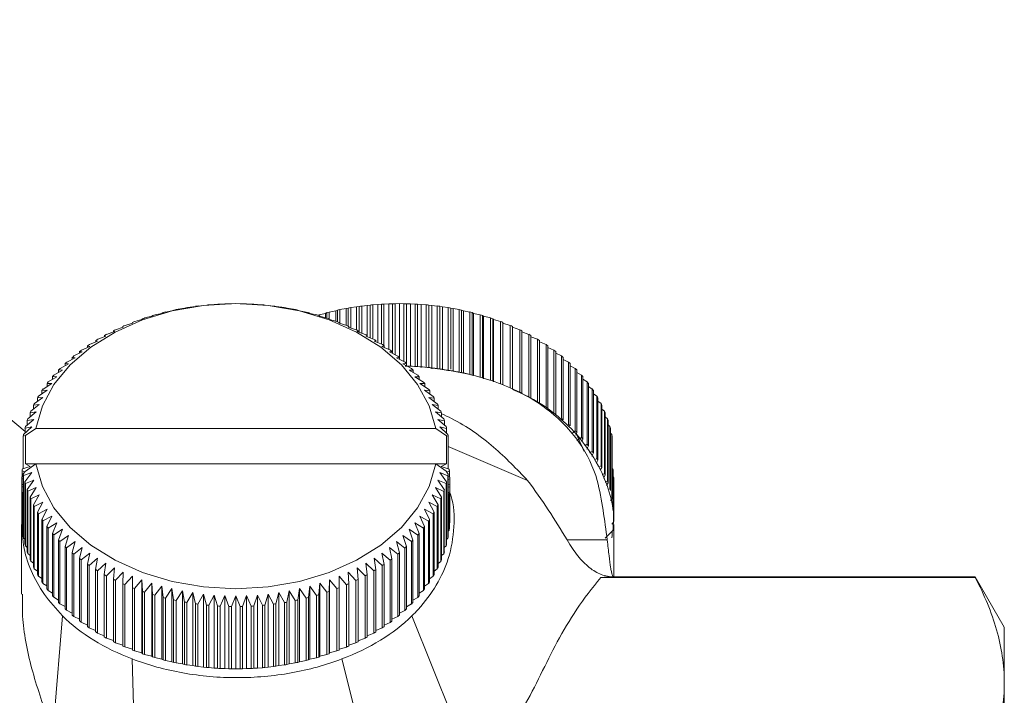
# Model space of a CAD drawing. Units: millimetres. Extents: x -100 to 566, y -52 to 346.
# Drawn here: x 412 to 451, y 232 to 258 of the extents above; entities that cross this region are included whole.
import ezdxf

# ---------------------------------------------------------------- set-up
doc = ezdxf.new("R2010")
doc.units = ezdxf.units.MM
doc.linetypes.add('PHANTOM', pattern=[12.7, 6.35, -1.27, 1.27, -1.27, 1.27, -1.27])

msp = doc.modelspace()

# ---------------------------------------------------------------- linework, layer by layer
at = {"color": 7, "linetype": 'Continuous', "lineweight": 15}
for p, q in [((412.557, 241.986), (393.078, 258.33)), ((419.428, 246.966), (419.64, 246.989)), ((419.64, 246.989), (419.768, 247.004)), ((419.868, 247.014), (420.066, 247.028)), ((420.066, 247.028), (420.21, 247.039)), ((420.311, 247.044), (420.494, 247.052)), ((420.494, 247.052), (420.655, 247.057)), ((420.755, 247.059), (420.923, 247.06)), ((420.923, 247.06), (421.1, 247.059)), ((421.2, 247.057), (421.352, 247.052)), ((421.352, 247.052), (421.544, 247.044)), ((421.644, 247.038), (421.78, 247.028)), ((421.78, 247.028), (421.987, 247.013)), ((422.087, 247.003), (422.206, 246.989)), ((422.206, 246.989), (422.427, 246.965)), ((426.14, 246.989), (425.919, 246.965)), ((426.259, 247.003), (426.14, 246.989)), ((426.14, 245.795), (426.14, 246.989)), ((426.259, 245.699), (426.259, 247.003)), ((426.566, 247.028), (426.359, 247.013)), ((426.359, 247.013), (426.359, 245.66)), ((426.702, 247.038), (426.566, 247.028)), ((426.566, 245.505), (426.566, 247.028)), ((426.702, 245.448), (426.702, 247.038)), ((426.994, 247.052), (426.802, 247.044)), ((426.802, 247.044), (426.802, 245.391)), ((427.146, 247.057), (426.994, 247.052)), ((426.994, 245.239), (426.994, 247.052)), ((427.146, 245.079), (427.146, 247.057)), ((427.423, 247.06), (427.246, 247.059)), ((427.246, 247.059), (427.246, 245.031)), ((427.423, 244.845), (427.423, 247.06)), ((427.591, 247.059), (427.423, 247.06)), ((427.591, 244.759), (427.591, 247.059)), ((427.691, 247.057), (427.691, 244.686)), ((427.852, 247.052), (427.691, 247.057)), ((427.852, 244.568), (427.852, 247.052)), ((428.035, 247.044), (427.852, 247.052)), ((428.035, 244.57), (428.035, 247.044)), ((428.136, 247.039), (428.136, 244.564)), ((428.28, 247.028), (428.136, 247.039)), ((428.28, 244.524), (428.28, 247.028)), ((428.478, 247.014), (428.28, 247.028)), ((428.478, 244.539), (428.478, 247.014)), ((428.578, 247.004), (428.578, 244.529)), ((428.706, 246.989), (428.578, 247.004)), ((428.706, 244.479), (428.706, 246.989)), ((428.918, 246.966), (428.706, 246.989)), ((417.588, 246.559), (417.628, 246.59)), ((417.721, 246.617), (417.984, 246.675)), ((417.984, 246.675), (418.042, 246.704)), ((418.137, 246.728), (418.389, 246.776)), ((418.389, 246.776), (418.465, 246.803)), ((418.561, 246.823), (418.801, 246.862)), ((418.801, 246.862), (418.894, 246.886)), ((418.992, 246.903), (419.218, 246.933)), ((419.218, 246.933), (419.329, 246.953)), ((422.526, 246.952), (422.628, 246.933)), ((422.628, 246.933), (422.863, 246.901)), ((422.96, 246.885), (423.045, 246.862)), ((423.045, 246.862), (423.293, 246.822)), ((423.39, 246.801), (423.457, 246.776)), ((423.457, 246.776), (423.717, 246.726)), ((423.812, 246.702), (423.862, 246.675)), ((423.862, 246.675), (424.133, 246.615)), ((424.484, 246.675), (424.213, 246.615)), ((424.213, 246.615), (424.213, 246.592)), ((424.226, 246.588), (424.258, 246.559)), ((424.534, 246.702), (424.484, 246.675)), ((424.484, 246.503), (424.484, 246.675)), ((424.534, 246.49), (424.534, 246.702)), ((424.889, 246.776), (424.629, 246.726)), ((424.629, 246.726), (424.629, 246.459)), ((424.956, 246.801), (424.889, 246.776)), ((424.889, 246.361), (424.889, 246.776)), ((424.956, 246.34), (424.956, 246.801)), ((425.301, 246.862), (425.053, 246.822)), ((425.053, 246.822), (425.053, 246.274)), ((425.386, 246.885), (425.301, 246.862)), ((425.301, 246.199), (425.301, 246.862)), ((425.386, 246.165), (425.386, 246.885)), ((425.718, 246.933), (425.483, 246.901)), ((425.483, 246.901), (425.483, 246.093)), ((425.82, 246.952), (425.718, 246.933)), ((425.718, 246.012), (425.718, 246.933)), ((425.82, 245.925), (425.82, 246.952)), ((425.919, 246.965), (425.919, 245.889)), ((428.918, 244.491), (428.918, 246.966)), ((429.017, 246.953), (429.017, 244.479)), ((429.128, 246.933), (429.017, 246.953)), ((429.128, 244.435), (429.128, 246.933)), ((429.354, 246.903), (429.128, 246.933)), ((429.354, 244.428), (429.354, 246.903)), ((429.452, 246.886), (429.452, 244.459)), ((429.545, 246.862), (429.452, 246.886)), ((429.545, 244.38), (429.545, 246.862)), ((429.785, 246.823), (429.545, 246.862)), ((429.785, 244.349), (429.785, 246.823)), ((429.881, 246.803), (429.881, 244.328)), ((429.957, 246.776), (429.881, 246.803)), ((429.957, 244.297), (429.957, 246.776)), ((430.209, 246.728), (429.957, 246.776)), ((430.209, 244.253), (430.209, 246.728)), ((430.304, 246.704), (430.304, 244.23)), ((430.362, 246.675), (430.304, 246.704)), ((430.362, 244.205), (430.362, 246.675)), ((430.625, 246.617), (430.362, 246.675)), ((430.625, 244.142), (430.625, 246.617)), ((430.718, 246.59), (430.718, 244.115)), ((430.758, 246.559), (430.718, 246.59)), ((416.529, 246.194), (416.823, 246.283)), ((416.823, 246.283), (416.827, 246.316)), ((416.915, 246.35), (417.2, 246.428)), ((417.2, 246.428), (417.222, 246.461)), ((417.313, 246.491), (417.588, 246.559)), ((424.258, 246.559), (424.541, 246.488)), ((424.632, 246.458), (424.646, 246.428)), ((424.646, 246.428), (424.938, 246.347)), ((425.027, 246.313), (425.023, 246.283)), ((425.023, 246.283), (425.325, 246.191)), ((425.027, 246.282), (425.027, 246.313)), ((430.758, 244.081), (430.758, 246.559)), ((431.033, 246.491), (430.758, 246.559)), ((431.033, 244.016), (431.033, 246.491)), ((431.124, 246.461), (431.124, 243.986)), ((431.146, 246.428), (431.124, 246.461)), ((431.146, 243.959), (431.146, 246.428)), ((431.431, 246.35), (431.146, 246.428)), ((431.431, 243.875), (431.431, 246.35)), ((431.519, 246.316), (431.519, 243.841)), ((431.523, 246.283), (431.519, 246.316)), ((431.523, 243.836), (431.523, 246.283)), ((431.818, 246.194), (431.523, 246.283)), ((431.818, 243.72), (431.818, 246.194)), ((415.763, 245.768), (415.712, 245.798)), ((415.712, 245.798), (415.712, 245.748)), ((415.792, 245.841), (416.103, 245.953)), ((416.103, 245.953), (416.071, 245.985)), ((416.071, 245.985), (416.071, 245.941)), ((416.154, 246.025), (416.457, 246.125)), ((416.457, 246.125), (416.443, 246.157)), ((416.443, 246.157), (416.443, 246.12)), ((425.411, 246.154), (425.389, 246.125)), ((425.389, 246.125), (425.7, 246.021)), ((425.411, 246.117), (425.411, 246.154)), ((425.782, 245.981), (425.743, 245.953)), ((425.743, 245.953), (426.061, 245.838)), ((425.782, 245.938), (425.782, 245.981)), ((426.141, 245.794), (426.083, 245.768)), ((426.141, 245.745), (426.141, 245.794)), ((431.903, 246.157), (431.903, 243.682)), ((432.192, 246.025), (431.903, 246.12)), ((432.192, 243.55), (432.192, 246.025)), ((432.275, 245.985), (432.275, 243.51)), ((432.554, 245.841), (432.275, 245.941)), ((432.554, 243.367), (432.554, 245.841)), ((432.634, 245.798), (432.634, 243.323)), ((415.112, 245.436), (415.436, 245.571)), ((415.436, 245.571), (415.368, 245.599)), ((415.368, 245.599), (415.368, 245.542)), ((415.444, 245.645), (415.763, 245.768)), ((426.083, 245.768), (426.408, 245.641)), ((426.485, 245.595), (426.41, 245.571)), ((426.41, 245.571), (426.741, 245.432)), ((426.485, 245.539), (426.485, 245.595)), ((432.902, 245.645), (432.634, 245.748)), ((432.902, 243.17), (432.902, 245.645)), ((432.978, 245.599), (432.978, 243.124)), ((433.234, 245.436), (432.978, 245.542)), ((433.234, 242.961), (433.234, 245.436)), ((414.495, 244.982), (414.829, 245.142)), ((414.829, 245.142), (414.726, 245.163)), ((414.726, 245.163), (414.726, 245.092)), ((414.795, 245.215), (415.125, 245.362)), ((415.125, 245.362), (415.039, 245.387)), ((415.039, 245.387), (415.039, 245.323)), ((426.814, 245.383), (426.721, 245.362)), ((426.721, 245.362), (427.057, 245.21)), ((426.814, 245.32), (426.814, 245.383)), ((427.126, 245.159), (427.017, 245.142)), ((427.017, 245.142), (427.357, 244.978)), ((427.126, 245.089), (427.126, 245.159)), ((433.307, 245.387), (433.307, 242.912)), ((433.551, 245.215), (433.307, 245.323)), ((433.551, 242.74), (433.551, 245.215)), ((433.62, 245.163), (433.62, 242.688)), ((433.851, 244.982), (433.62, 245.092)), ((413.949, 244.486), (414.289, 244.67)), ((414.289, 244.67), (414.152, 244.683)), ((414.152, 244.683), (414.152, 244.596)), ((414.213, 244.739), (414.55, 244.911)), ((414.55, 244.911), (414.43, 244.928)), ((414.43, 244.928), (414.43, 244.849)), ((427.422, 244.924), (427.296, 244.911)), ((427.296, 244.911), (427.638, 244.734)), ((427.422, 244.846), (427.422, 244.924)), ((427.7, 244.678), (427.557, 244.67)), ((427.557, 244.67), (427.902, 244.481)), ((427.7, 244.592), (427.7, 244.678)), ((433.851, 242.508), (433.851, 244.982)), ((433.916, 244.928), (433.916, 242.453)), ((434.133, 244.739), (433.916, 244.849)), ((434.133, 242.264), (434.133, 244.739)), ((434.194, 244.683), (434.194, 242.208)), ((413.704, 244.223), (414.046, 244.42)), ((414.046, 244.42), (413.892, 244.427)), ((413.892, 244.427), (413.892, 244.331)), ((427.959, 244.422), (427.8, 244.42)), ((427.8, 244.42), (428.146, 244.218)), ((427.959, 244.327), (427.959, 244.422)), ((434.397, 244.486), (434.194, 244.596)), ((434.397, 242.011), (434.397, 244.486)), ((434.454, 244.427), (434.454, 241.952)), ((434.642, 244.223), (434.454, 244.331)), ((413.275, 243.672), (413.617, 243.894)), ((413.617, 243.894), (413.431, 243.889)), ((413.431, 243.889), (413.431, 243.774)), ((413.479, 243.952), (413.822, 244.161)), ((413.822, 244.161), (413.652, 244.162)), ((413.652, 244.162), (413.652, 244.057)), ((428.199, 244.157), (428.024, 244.161)), ((428.024, 244.161), (428.371, 243.946)), ((428.199, 244.053), (428.199, 244.157)), ((428.419, 243.884), (428.229, 243.894)), ((428.229, 243.894), (428.575, 243.666)), ((428.419, 243.769), (428.419, 243.884)), ((434.642, 241.748), (434.642, 244.223)), ((434.694, 244.162), (434.694, 241.687)), ((434.867, 243.952), (434.694, 244.057)), ((434.867, 241.477), (434.867, 243.952)), ((434.915, 243.889), (434.915, 241.414)), ((413.091, 243.385), (413.432, 243.62)), ((413.432, 243.62), (413.231, 243.608)), ((413.231, 243.608), (413.231, 243.482)), ((428.618, 243.602), (428.414, 243.62)), ((428.414, 243.62), (428.758, 243.38)), ((428.618, 243.477), (428.618, 243.602)), ((435.071, 243.672), (434.915, 243.774)), ((435.071, 241.197), (435.071, 243.672)), ((435.115, 243.608), (435.115, 241.133)), ((435.255, 243.385), (435.115, 243.482)), ((412.929, 243.092), (413.268, 243.34)), ((413.268, 243.34), (413.053, 243.32)), ((413.053, 243.32), (413.053, 243.183)), ((428.797, 243.314), (428.578, 243.34)), ((428.578, 243.34), (428.92, 243.087)), ((428.797, 243.178), (428.797, 243.314)), ((435.255, 240.911), (435.255, 243.385)), ((435.293, 243.32), (435.293, 240.845)), ((435.417, 243.092), (435.293, 243.183)), ((435.417, 240.618), (435.417, 243.092)), ((412.671, 242.49), (413.002, 242.762)), ((413.002, 242.762), (412.76, 242.726)), ((412.76, 242.726), (412.76, 242.564)), ((412.789, 242.794), (413.124, 243.054)), ((413.124, 243.054), (412.895, 243.025)), ((412.895, 243.025), (412.895, 242.876)), ((428.954, 243.019), (428.722, 243.054)), ((428.722, 243.054), (429.06, 242.788)), ((429.088, 242.72), (428.844, 242.762)), ((428.844, 242.762), (429.177, 242.484)), ((428.954, 242.871), (428.954, 243.019)), ((429.088, 242.558), (429.088, 242.72)), ((435.451, 243.025), (435.451, 240.55)), ((435.557, 242.794), (435.451, 242.876)), ((435.557, 240.319), (435.557, 242.794)), ((435.586, 242.726), (435.586, 240.251)), ((412.575, 242.183), (412.902, 242.467)), ((412.902, 242.467), (412.647, 242.421)), ((412.647, 242.421), (412.647, 242.245)), ((429.201, 242.415), (428.944, 242.467)), ((428.944, 242.467), (429.272, 242.177)), ((429.201, 242.24), (429.201, 242.415)), ((435.675, 242.49), (435.586, 242.564)), ((435.675, 240.015), (435.675, 242.49)), ((435.699, 242.421), (435.699, 239.946)), ((412.503, 241.872), (412.824, 242.169)), ((412.824, 242.169), (412.557, 242.113)), ((412.557, 242.113), (412.557, 241.922)), ((412.986, 242.11), (412.576, 241.823)), ((428.86, 242.11), (412.986, 242.11)), ((429.279, 241.816), (428.86, 242.11)), ((429.29, 242.107), (429.022, 242.169)), ((429.022, 242.169), (429.344, 241.866)), ((429.29, 241.917), (429.29, 242.107)), ((434.256, 241.911), (434.397, 242.011)), ((434.454, 241.952), (434.413, 241.836)), ((435.771, 242.183), (435.699, 242.245)), ((435.771, 239.708), (435.771, 242.183)), ((435.789, 242.113), (435.789, 239.638)), ((435.843, 241.872), (435.789, 241.922)), ((412.576, 241.823), (412.49, 241.802)), ((412.49, 241.802), (412.49, 240.51)), ((412.576, 241.823), (412.576, 240.696)), ((429.357, 241.796), (429.279, 241.816)), ((429.279, 240.696), (429.279, 241.816)), ((429.357, 240.505), (429.357, 241.796)), ((434.753, 241.195), (434.446, 241.884)), ((434.455, 241.624), (434.642, 241.748)), ((434.694, 241.687), (434.653, 241.583)), ((435.843, 239.398), (435.843, 241.872)), ((435.856, 241.802), (435.856, 239.327)), ((429.357, 241.393), (432.505, 240.042)), ((434.769, 241.415), (434.867, 241.477)), ((434.915, 241.414), (434.858, 241.286)), ((434.963, 241.133), (435.071, 241.197)), ((435.115, 241.133), (435.052, 241.004)), ((435.154, 240.855), (435.255, 240.911)), ((435.293, 240.845), (435.236, 240.736)), ((412.446, 240.428), (412.549, 240.38)), ((412.446, 240.428), (412.446, 240.191)), ((412.768, 240.595), (412.454, 240.499)), ((412.489, 240.303), (412.567, 240.402)), ((412.824, 240.355), (412.502, 240.233)), ((412.556, 239.992), (412.824, 240.355)), ((412.986, 240.696), (412.567, 240.402)), ((412.576, 240.696), (412.768, 240.595)), ((412.986, 240.696), (412.576, 240.696)), ((428.86, 240.696), (412.986, 240.696)), ((429.27, 240.408), (428.86, 240.696)), ((429.279, 240.696), (428.86, 240.696)), ((429.343, 240.227), (429.022, 240.355)), ((429.022, 240.355), (429.289, 239.986)), ((429.078, 240.595), (429.279, 240.696)), ((429.393, 240.493), (429.078, 240.595)), ((429.27, 240.408), (429.356, 240.297)), ((429.296, 240.375), (429.401, 240.422)), ((429.401, 240.185), (429.401, 240.422)), ((435.337, 240.576), (435.417, 240.618)), ((435.451, 240.55), (435.389, 240.445)), ((435.856, 240.51), (435.892, 240.499)), ((435.892, 239.085), (435.892, 240.499)), ((435.9, 240.428), (435.9, 239.014)), ((412.425, 240.114), (412.489, 240.087)), ((412.425, 240.114), (412.425, 239.87)), ((412.489, 240.206), (412.428, 240.185)), ((412.489, 237.829), (412.489, 240.303)), ((412.502, 240.233), (412.502, 237.758)), ((412.556, 237.518), (412.556, 239.992)), ((412.902, 240.056), (412.574, 239.922)), ((412.645, 239.684), (412.902, 240.056)), ((429.271, 239.916), (428.944, 240.056)), ((428.944, 240.056), (429.199, 239.678)), ((429.289, 239.986), (429.289, 237.511)), ((429.343, 237.752), (429.343, 240.227)), ((429.356, 240.297), (429.356, 237.822)), ((429.419, 240.179), (429.356, 240.202)), ((429.356, 240.082), (429.421, 240.108)), ((429.421, 238.693), (429.421, 240.108)), ((435.46, 240.271), (435.557, 240.319)), ((435.586, 240.251), (435.514, 240.136)), ((435.58, 239.972), (435.675, 240.015)), ((435.699, 239.946), (435.631, 239.846)), ((435.9, 240.191), (435.918, 240.185)), ((435.918, 238.771), (435.918, 240.185)), ((435.921, 240.114), (435.921, 238.7)), ((412.489, 239.896), (412.425, 239.87)), ((412.425, 238.456), (412.425, 239.87)), ((412.427, 239.799), (412.489, 239.776)), ((412.427, 239.799), (412.427, 238.385)), ((412.489, 239.576), (412.445, 239.556)), ((412.445, 238.142), (412.445, 239.556)), ((412.574, 239.922), (412.574, 237.448)), ((412.645, 237.209), (412.645, 239.684)), ((413.002, 239.761), (412.669, 239.615)), ((412.669, 239.615), (412.669, 237.14)), ((412.758, 239.38), (413.002, 239.761)), ((429.175, 239.609), (428.844, 239.761)), ((428.844, 239.761), (429.086, 239.374)), ((429.175, 237.134), (429.175, 239.609)), ((429.199, 239.678), (429.199, 237.203)), ((429.271, 237.441), (429.271, 239.916)), ((429.421, 239.864), (429.356, 239.891)), ((429.356, 239.771), (429.418, 239.793)), ((429.4, 239.55), (429.356, 239.571)), ((429.4, 239.55), (429.4, 238.136)), ((429.418, 238.379), (429.418, 239.793)), ((429.421, 239.864), (429.421, 238.45)), ((435.921, 239.87), (435.921, 239.87)), ((435.921, 238.456), (435.921, 239.87)), ((412.453, 239.485), (412.489, 239.473)), ((412.453, 239.485), (412.453, 238.071)), ((412.758, 236.905), (412.758, 239.38)), ((413.124, 239.47), (412.786, 239.312)), ((412.786, 239.312), (412.786, 236.837)), ((412.892, 239.08), (413.124, 239.47)), ((413.268, 239.184), (412.926, 239.013)), ((413.049, 238.785), (413.268, 239.184)), ((428.917, 239.007), (428.578, 239.184)), ((428.578, 239.184), (428.793, 238.78)), ((429.057, 239.306), (428.722, 239.47)), ((428.722, 239.47), (428.951, 239.074)), ((429.057, 236.831), (429.057, 239.306)), ((429.086, 239.374), (429.086, 236.899)), ((429.356, 239.468), (429.392, 239.479)), ((429.392, 238.065), (429.392, 239.479)), ((435.856, 239.327), (435.796, 239.249)), ((412.892, 236.605), (412.892, 239.08)), ((412.926, 239.013), (412.926, 236.538)), ((413.049, 236.31), (413.049, 238.785)), ((413.432, 238.903), (413.088, 238.72)), ((413.228, 238.497), (413.432, 238.903)), ((428.755, 238.714), (428.414, 238.903)), ((428.414, 238.903), (428.615, 238.491)), ((428.793, 238.78), (428.793, 236.305)), ((428.917, 236.532), (428.917, 239.007)), ((428.951, 239.074), (428.951, 236.599)), ((412.427, 238.385), (412.445, 238.366)), ((413.088, 238.72), (413.088, 236.245)), ((413.228, 236.022), (413.228, 238.497)), ((413.617, 238.629), (413.271, 238.433)), ((413.271, 238.433), (413.271, 235.958)), ((413.427, 238.216), (413.617, 238.629)), ((428.571, 238.427), (428.229, 238.629)), ((428.229, 238.629), (428.415, 238.21)), ((428.571, 235.952), (428.571, 238.427)), ((428.615, 238.491), (428.615, 236.017)), ((428.755, 236.239), (428.755, 238.714)), ((429.4, 238.36), (429.418, 238.379)), ((435.919, 238.385), (435.842, 238.304)), ((412.423, 238.292), (412.423, 235.534)), ((412.453, 238.071), (412.489, 238.035)), ((413.427, 235.741), (413.427, 238.216)), ((413.822, 238.363), (413.475, 238.153)), ((413.475, 238.153), (413.475, 235.678)), ((413.647, 237.942), (413.822, 238.363)), ((414.046, 238.104), (413.7, 237.882)), ((413.887, 237.677), (414.046, 238.104)), ((428.142, 237.876), (427.8, 238.104)), ((427.8, 238.104), (427.954, 237.672)), ((428.367, 238.148), (428.024, 238.363)), ((428.024, 238.363), (428.194, 237.937)), ((428.367, 235.673), (428.367, 238.148)), ((428.415, 238.21), (428.415, 235.735)), ((429.356, 238.029), (429.392, 238.065)), ((435.893, 238.071), (435.578, 237.757)), ((435.857, 237.829), (435.857, 238.035)), ((435.901, 238.142), (435.901, 238.366)), ((412.502, 237.758), (412.556, 237.708)), ((413.647, 235.467), (413.647, 237.942)), ((413.7, 237.882), (413.7, 235.407)), ((413.887, 235.202), (413.887, 237.677)), ((414.289, 237.854), (413.944, 237.619)), ((413.944, 237.619), (413.944, 235.144)), ((414.146, 237.422), (414.289, 237.854)), ((414.55, 237.613), (414.208, 237.365)), ((414.424, 237.176), (414.55, 237.613)), ((427.633, 237.36), (427.296, 237.613)), ((427.296, 237.613), (427.416, 237.171)), ((427.897, 237.614), (427.557, 237.854)), ((427.557, 237.854), (427.694, 237.417)), ((427.897, 235.139), (427.897, 237.614)), ((427.954, 237.672), (427.954, 235.197)), ((428.142, 235.401), (428.142, 237.876)), ((428.194, 237.937), (428.194, 235.462)), ((429.289, 237.702), (429.343, 237.752)), ((412.574, 237.448), (412.645, 237.384)), ((414.146, 234.947), (414.146, 237.422)), ((414.208, 237.365), (414.208, 234.89)), ((414.829, 237.382), (414.489, 237.122)), ((414.72, 236.941), (414.829, 237.382)), ((427.351, 237.117), (427.017, 237.382)), ((427.017, 237.382), (427.12, 236.936)), ((427.633, 234.885), (427.633, 237.36)), ((427.694, 237.417), (427.694, 234.942)), ((429.199, 237.379), (429.271, 237.441)), ((412.669, 237.14), (412.758, 237.066)), ((412.786, 236.837), (412.892, 236.753)), ((414.424, 234.701), (414.424, 237.176)), ((414.489, 237.122), (414.489, 234.647)), ((414.72, 234.466), (414.72, 236.941)), ((415.125, 237.162), (414.789, 236.889)), ((414.789, 236.889), (414.789, 234.414)), ((415.032, 236.717), (415.125, 237.162)), ((415.436, 236.953), (415.105, 236.668)), ((415.361, 236.505), (415.436, 236.953)), ((426.734, 236.663), (426.41, 236.953)), ((426.41, 236.953), (426.478, 236.5)), ((427.051, 236.884), (426.721, 237.162)), ((426.721, 237.162), (426.807, 236.712)), ((427.051, 234.41), (427.051, 236.884)), ((427.12, 236.936), (427.12, 234.461)), ((427.351, 234.642), (427.351, 237.117)), ((427.416, 237.171), (427.416, 234.696)), ((428.951, 236.748), (429.057, 236.831)), ((429.086, 237.061), (429.175, 237.134)), ((412.926, 236.538), (413.049, 236.447)), ((415.032, 234.242), (415.032, 236.717)), ((415.105, 236.668), (415.105, 234.193)), ((415.361, 234.03), (415.361, 236.505)), ((415.763, 236.756), (415.438, 236.458)), ((415.438, 236.458), (415.438, 233.983)), ((415.705, 236.305), (415.763, 236.756)), ((416.103, 236.571), (415.785, 236.262)), ((416.064, 236.118), (416.103, 236.571)), ((426.054, 236.258), (425.743, 236.571)), ((425.743, 236.571), (425.775, 236.115)), ((426.402, 236.454), (426.083, 236.756)), ((426.083, 236.756), (426.134, 236.301)), ((426.402, 233.979), (426.402, 236.454)), ((426.478, 236.5), (426.478, 234.026)), ((426.734, 234.188), (426.734, 236.663)), ((426.807, 236.712), (426.807, 234.237)), ((428.793, 236.442), (428.917, 236.532)), ((413.088, 236.245), (413.228, 236.147)), ((415.705, 233.83), (415.705, 236.305)), ((415.785, 236.262), (415.785, 233.787)), ((416.064, 233.643), (416.064, 236.118)), ((416.457, 236.399), (416.146, 236.078)), ((416.146, 236.078), (416.146, 233.603)), ((416.435, 235.945), (416.457, 236.399)), ((416.823, 236.24), (416.521, 235.908)), ((416.819, 235.786), (416.823, 236.24)), ((417.2, 236.095), (416.908, 235.752)), ((417.214, 235.642), (417.2, 236.095)), ((417.2, 233.196), (417.2, 236.095)), ((424.646, 236.095), (424.624, 235.639)), ((424.931, 235.749), (424.646, 236.095)), ((424.646, 233.196), (424.646, 236.095)), ((425.023, 236.24), (425.019, 235.783)), ((425.318, 235.905), (425.023, 236.24)), ((425.023, 233.341), (425.023, 236.24)), ((425.692, 236.075), (425.389, 236.399)), ((425.389, 236.399), (425.403, 235.942)), ((425.692, 233.6), (425.692, 236.075)), ((425.775, 236.115), (425.775, 233.64)), ((426.054, 233.783), (426.054, 236.258)), ((426.134, 236.301), (426.134, 233.826)), ((428.615, 236.142), (428.755, 236.239)), ((450.268, 236.188), (435.411, 236.188)), ((450.268, 236.215), (435.923, 236.215)), ((451.423, 234.215), (450.268, 236.215)), ((450.268, 236.188), (450.268, 236.215)), ((413.271, 235.958), (413.427, 235.855)), ((413.475, 235.678), (413.647, 235.572)), ((416.435, 233.47), (416.435, 235.945)), ((416.521, 235.908), (416.521, 233.433)), ((416.819, 233.311), (416.819, 235.786)), ((416.908, 235.752), (416.908, 233.277)), ((417.214, 233.167), (417.214, 235.642)), ((417.588, 235.965), (417.305, 235.611)), ((417.62, 235.512), (417.588, 235.965)), ((417.588, 233.066), (417.588, 235.965)), ((417.984, 235.849), (417.713, 235.484)), ((418.034, 235.397), (417.984, 235.849)), ((417.984, 232.949), (417.984, 235.849)), ((418.389, 235.747), (418.129, 235.373)), ((418.456, 235.298), (418.389, 235.747)), ((418.389, 232.848), (418.389, 235.747)), ((418.801, 235.661), (418.553, 235.278)), ((418.886, 235.214), (418.801, 235.661)), ((418.801, 232.762), (418.801, 235.661)), ((423.045, 235.661), (422.952, 235.213)), ((423.285, 235.276), (423.045, 235.661)), ((423.045, 232.762), (423.045, 235.661)), ((423.457, 235.747), (423.381, 235.296)), ((423.709, 235.371), (423.457, 235.747)), ((423.457, 232.848), (423.457, 235.747)), ((423.862, 235.849), (423.804, 235.395)), ((424.125, 235.482), (423.862, 235.849)), ((423.862, 232.949), (423.862, 235.849)), ((424.258, 235.965), (424.218, 235.509)), ((424.533, 235.608), (424.258, 235.965)), ((424.258, 233.066), (424.258, 235.965)), ((424.624, 235.639), (424.624, 233.164)), ((424.931, 233.274), (424.931, 235.749)), ((425.019, 235.783), (425.019, 233.308)), ((425.318, 233.43), (425.318, 235.905)), ((425.403, 235.942), (425.403, 233.467)), ((428.194, 235.567), (428.367, 235.673)), ((428.415, 235.851), (428.571, 235.952)), ((413.7, 235.407), (413.887, 235.297)), ((417.305, 235.611), (417.305, 233.136)), ((417.62, 233.037), (417.62, 235.512)), ((417.713, 235.484), (417.713, 233.01)), ((418.034, 232.922), (418.034, 235.397)), ((418.129, 235.373), (418.129, 232.898)), ((418.456, 232.823), (418.456, 235.298)), ((418.553, 235.278), (418.553, 232.803)), ((419.218, 235.59), (418.983, 235.198)), ((419.32, 235.147), (419.218, 235.59)), ((419.218, 232.691), (419.218, 235.59)), ((419.64, 235.535), (419.419, 235.134)), ((419.759, 235.096), (419.64, 235.535)), ((419.64, 232.636), (419.64, 235.535)), ((420.066, 235.495), (419.859, 235.087)), ((420.202, 235.061), (420.066, 235.495)), ((420.066, 232.596), (420.066, 235.495)), ((420.494, 235.471), (420.302, 235.055)), ((420.646, 235.042), (420.494, 235.471)), ((420.494, 232.572), (420.494, 235.471)), ((420.923, 235.464), (420.746, 235.041)), ((421.091, 235.04), (420.923, 235.464)), ((420.923, 232.564), (420.923, 235.464)), ((421.352, 235.471), (421.191, 235.042)), ((421.535, 235.055), (421.352, 235.471)), ((421.352, 232.572), (421.352, 235.471)), ((421.78, 235.495), (421.636, 235.06)), ((421.978, 235.086), (421.78, 235.495)), ((421.78, 232.596), (421.78, 235.495)), ((422.206, 235.535), (422.078, 235.095)), ((422.418, 235.133), (422.206, 235.535)), ((422.206, 232.636), (422.206, 235.535)), ((422.628, 235.59), (422.517, 235.146)), ((422.854, 235.196), (422.628, 235.59)), ((422.628, 232.691), (422.628, 235.59)), ((423.285, 232.801), (423.285, 235.276)), ((423.381, 235.296), (423.381, 232.821)), ((423.709, 232.896), (423.709, 235.371)), ((423.804, 235.395), (423.804, 232.92)), ((424.125, 233.007), (424.125, 235.482)), ((424.218, 235.509), (424.218, 233.034)), ((424.533, 233.133), (424.533, 235.608)), ((427.954, 235.293), (428.142, 235.401)), ((413.944, 235.144), (414.146, 235.033)), ((414.208, 234.89), (414.424, 234.779)), ((418.886, 232.74), (418.886, 235.214)), ((418.983, 235.198), (418.983, 232.723)), ((419.32, 232.672), (419.32, 235.147)), ((419.419, 235.134), (419.419, 232.659)), ((419.759, 232.621), (419.759, 235.096)), ((419.859, 235.087), (419.859, 232.612)), ((420.202, 232.586), (420.202, 235.061)), ((420.302, 235.055), (420.302, 232.58)), ((420.646, 232.568), (420.646, 235.042)), ((420.746, 235.041), (420.746, 232.566)), ((421.091, 232.566), (421.091, 235.04)), ((421.191, 235.042), (421.191, 232.567)), ((421.535, 232.58), (421.535, 235.055)), ((421.636, 235.06), (421.636, 232.586)), ((421.978, 232.611), (421.978, 235.086)), ((422.078, 235.095), (422.078, 232.62)), ((422.418, 232.658), (422.418, 235.133)), ((422.517, 235.146), (422.517, 232.671)), ((422.854, 232.722), (422.854, 235.196)), ((422.952, 235.213), (422.952, 232.738)), ((427.416, 234.775), (427.633, 234.885)), ((427.694, 235.029), (427.897, 235.139)), ((413.663, 229.976), (414.045, 234.668)), ((414.489, 234.647), (414.72, 234.536)), ((427.12, 234.532), (427.351, 234.642)), ((427.913, 234.668), (430.76, 227.576)), ((414.789, 234.414), (415.032, 234.304)), ((415.105, 234.193), (415.361, 234.085)), ((426.478, 234.082), (426.734, 234.188)), ((426.807, 234.301), (427.051, 234.41)), ((451.423, 234.215), (451.423, 232.005)), ((415.438, 233.983), (415.705, 233.879)), ((415.785, 233.787), (416.064, 233.686)), ((425.775, 233.683), (426.054, 233.783)), ((426.134, 233.876), (426.402, 233.979)), ((416.146, 233.603), (416.435, 233.507)), ((416.521, 233.433), (416.819, 233.342)), ((425.019, 233.308), (425.023, 233.341)), ((425.023, 233.341), (425.318, 233.43)), ((425.403, 233.504), (425.692, 233.6)), ((416.809, 232.957), (417.016, 225.126)), ((416.908, 233.277), (417.2, 233.196)), ((417.2, 233.196), (417.214, 233.167)), ((417.305, 233.136), (417.588, 233.066)), ((417.588, 233.066), (417.62, 233.037)), ((417.713, 233.01), (417.984, 232.949)), ((417.984, 232.949), (418.034, 232.922)), ((423.804, 232.92), (423.862, 232.949)), ((423.862, 232.949), (424.125, 233.007)), ((424.218, 233.034), (424.258, 233.066)), ((424.258, 233.066), (424.533, 233.133)), ((424.624, 233.164), (424.646, 233.196)), ((424.646, 233.196), (424.931, 233.274)), ((425.136, 232.957), (427.086, 225.126)), ((418.129, 232.898), (418.389, 232.848)), ((418.389, 232.848), (418.456, 232.823)), ((418.553, 232.803), (418.801, 232.762)), ((418.801, 232.762), (418.886, 232.74)), ((418.983, 232.723), (419.218, 232.691)), ((419.218, 232.691), (419.32, 232.672)), ((419.419, 232.659), (419.64, 232.636)), ((419.64, 232.636), (419.759, 232.621)), ((419.859, 232.612), (420.066, 232.596)), ((420.066, 232.596), (420.202, 232.586)), ((420.302, 232.58), (420.494, 232.572)), ((420.494, 232.572), (420.646, 232.568)), ((420.746, 232.566), (420.923, 232.564)), ((420.923, 232.564), (421.091, 232.566)), ((421.191, 232.567), (421.352, 232.572)), ((421.352, 232.572), (421.535, 232.58)), ((421.636, 232.586), (421.78, 232.596)), ((421.78, 232.596), (421.978, 232.611)), ((422.078, 232.62), (422.206, 232.636)), ((422.206, 232.636), (422.418, 232.658)), ((422.517, 232.671), (422.628, 232.691)), ((422.628, 232.691), (422.854, 232.722)), ((422.952, 232.738), (423.045, 232.762)), ((423.045, 232.762), (423.285, 232.801)), ((423.381, 232.821), (423.457, 232.848)), ((423.457, 232.848), (423.709, 232.896)), ((451.423, 232.005), (451.423, 217.715))]:
    msp.add_line(p, q, dxfattribs=at)
at = {"color": 8, "linetype": 'PHANTOM', "lineweight": 0}
for p, q in [((429.333, 244.412), (429.43, 244.404)), ((434.068, 237.68), (435.662, 237.68))]:
    msp.add_line(p, q, dxfattribs=at)
at = {"color": 7, "linetype": 'Continuous', "lineweight": 15, "flags": 128}
for points in [[(428.86, 242.11), (428.598, 242.999), (428.139, 243.846), (427.493, 244.631), (426.679, 245.332), (425.716, 245.932), (424.63, 246.416), (423.449, 246.771), (422.202, 246.987), (420.923, 247.06), (419.644, 246.987), (418.397, 246.771), (417.216, 246.416), (416.13, 245.932), (415.167, 245.332), (414.353, 244.631), (413.707, 243.846), (413.248, 242.999), (412.986, 242.11)], [(412.986, 240.696), (413.248, 239.808), (413.707, 238.96), (414.353, 238.176), (415.167, 237.474), (416.13, 236.874), (417.216, 236.39), (418.397, 236.036), (419.644, 235.819), (420.923, 235.746), (422.202, 235.819), (423.449, 236.036), (424.63, 236.39), (425.716, 236.874), (426.679, 237.474), (427.493, 238.176), (428.139, 238.96), (428.598, 239.808), (428.86, 240.696)]]:
    msp.add_lwpolyline(points, dxfattribs=at)
at = {"color": 7, "linetype": 'Continuous', "lineweight": 15}
for centre, radius, start, end in [((420.914, 235.191), 11.869, 95.0555, 95.539), ((420.921, 235.094), 11.966, 92.9237, 93.4046), ((420.923, 235.045), 12.015, 90.8, 91.2796), ((420.923, 235.046), 12.014, 88.6784, 89.158), ((420.925, 235.095), 11.965, 86.5532, 87.0341), ((420.933, 235.193), 11.866, 84.4185, 84.9021), ((427.413, 235.193), 11.866, 95.0979, 95.5815), ((427.421, 235.095), 11.965, 92.9659, 93.4468), ((427.423, 235.046), 12.014, 90.842, 91.3216), ((427.423, 235.045), 12.015, 88.7204, 89.2), ((427.425, 235.094), 11.966, 86.5954, 87.0763), ((427.432, 235.191), 11.869, 84.461, 84.9445), ((420.686, 236.307), 10.728, 106.0437, 106.5609), ((420.766, 236.013), 11.033, 103.7817, 104.2894), ((420.826, 235.749), 11.303, 101.5582, 102.0577), ((420.869, 235.522), 11.535, 99.3668, 99.8596), ((420.898, 235.335), 11.724, 97.2012, 97.6887), ((420.949, 235.338), 11.721, 82.2685, 82.7561), ((420.977, 235.526), 11.531, 80.0972, 80.5901), ((421.021, 235.754), 11.298, 77.8984, 78.3981), ((421.082, 236.018), 11.027, 75.6661, 76.1739), ((421.162, 236.313), 10.722, 73.3937, 73.9111), ((427.264, 236.018), 11.027, 103.8261, 104.3339), ((427.325, 235.754), 11.298, 101.6019, 102.1016), ((427.369, 235.526), 11.531, 99.4099, 99.9028), ((427.397, 235.338), 11.721, 97.2439, 97.7315), ((427.449, 235.335), 11.724, 82.3113, 82.7988), ((427.477, 235.522), 11.535, 80.1404, 80.6332), ((427.52, 235.749), 11.303, 77.9423, 78.4418), ((427.58, 236.013), 11.033, 75.7106, 76.2183), ((427.66, 236.307), 10.728, 73.4391, 73.9563), ((420.318, 237.321), 9.649, 113.126, 113.681), ((420.463, 236.967), 10.031, 110.709, 111.2499), ((420.585, 236.627), 10.393, 108.3506, 108.8788), ((421.263, 236.634), 10.386, 71.0747, 71.6033), ((421.386, 236.974), 10.024, 68.7025, 69.2437), ((421.531, 237.328), 9.642, 66.2701, 66.8255), ((427.761, 236.627), 10.393, 71.1212, 71.6494), ((427.883, 236.967), 10.031, 68.7501, 69.291), ((428.028, 237.321), 9.649, 66.319, 66.874), ((419.966, 238.045), 8.844, 118.1635, 118.7518), ((420.153, 237.682), 9.252, 115.6084, 116.1793), ((421.697, 237.689), 9.244, 63.7705, 64.3417), ((421.884, 238.052), 8.836, 61.1964, 61.7851), ((428.194, 237.682), 9.252, 63.8207, 64.3916), ((428.38, 238.045), 8.844, 61.2482, 61.8365), ((419.539, 238.752), 8.017, 123.5208, 124.1489), ((419.761, 238.404), 8.43, 120.7986, 121.4059), ((422.089, 238.411), 8.422, 58.5406, 59.1484), ((422.311, 238.759), 8.009, 55.7958, 56.4243), ((428.585, 238.404), 8.43, 58.5941, 59.2014), ((428.807, 238.752), 8.017, 55.8511, 56.4792), ((419.303, 239.086), 7.608, 126.3374, 126.9878), ((422.547, 239.093), 7.6, 52.955, 53.6058), ((429.043, 239.086), 7.608, 53.0122, 53.6626), ((418.803, 239.691), 6.823, 132.2809, 132.9802), ((419.057, 239.4), 7.209, 129.2553, 129.9294), ((422.794, 239.406), 7.201, 50.0112, 50.6859), ((423.048, 239.696), 6.816, 46.9582, 47.6581), ((429.289, 239.4), 7.209, 50.0706, 50.7447), ((429.543, 239.691), 6.823, 47.0198, 47.7191), ((418.547, 239.955), 6.455, 135.4199, 136.1456), ((423.304, 239.96), 6.448, 43.7905, 44.5167), ((429.799, 239.955), 6.455, 43.8544, 44.5801), ((418.041, 240.395), 5.784, 142.0564, 142.8371), ((418.291, 240.19), 6.108, 138.6773, 139.4303), ((423.56, 240.194), 6.101, 40.5035, 41.257), ((423.81, 240.399), 5.778, 37.0942, 37.8755), ((430.055, 240.19), 6.108, 40.5697, 41.3227), ((430.305, 240.395), 5.784, 37.1629, 37.9436), ((417.8, 240.569), 5.488, 145.5588, 146.3674), ((424.05, 240.572), 5.482, 33.5614, 34.3706), ((430.546, 240.569), 5.488, 33.6326, 34.4412), ((417.365, 240.825), 4.982, 152.9293, 153.7918), ((417.574, 240.712), 5.22, 149.1841, 150.0202), ((424.277, 240.714), 5.215, 29.9062, 30.7429), ((424.485, 240.827), 4.978, 26.1324, 26.9954), ((430.772, 240.712), 5.22, 29.9798, 30.8159), ((430.981, 240.825), 4.982, 26.2082, 27.0707), ((417.179, 240.911), 4.776, 156.7883, 157.6754), ((424.671, 240.913), 4.773, 22.2466, 23.1341), ((431.168, 240.911), 4.776, 22.3246, 23.2117), ((417.017, 240.973), 4.604, 160.7521, 161.6612), ((424.832, 240.974), 4.601, 18.2589, 19.1684), ((429.289, 236.925), 7.209, 50.0706, 50.7447), ((431.329, 240.973), 4.604, 18.3388, 19.2479), ((416.884, 241.013), 4.465, 164.8081, 165.7359), ((424.964, 241.014), 4.462, 14.1826, 15.1108), ((429.543, 237.216), 6.823, 47.0198, 47.7191), ((429.799, 237.48), 6.455, 43.8544, 44.5801), ((431.462, 241.013), 4.465, 14.2641, 15.1919), ((416.782, 241.036), 4.36, 168.9405, 169.8832), ((425.066, 241.036), 4.358, 10.0341, 10.977), ((430.055, 237.715), 6.108, 40.5697, 41.3227), ((431.564, 241.036), 4.36, 10.1168, 11.0595), ((430.305, 237.92), 5.784, 37.1629, 37.9436), ((430.546, 238.094), 5.488, 33.6326, 34.4412), ((430.772, 238.237), 5.22, 29.9798, 30.8159), ((416.713, 239.986), 4.29, 173.1308, 174.0838), ((425.134, 239.986), 4.289, 5.8326, 6.7857), ((430.981, 238.35), 4.982, 26.2082, 27.0707), ((431.633, 239.986), 4.29, 5.9162, 6.8692), ((416.678, 239.989), 4.255, 177.3581, 178.3163), ((416.78, 241.063), 4.358, 190.0341, 190.977), ((416.882, 241.086), 4.462, 194.1826, 195.1108), ((424.962, 241.086), 4.465, 344.8081, 345.7359), ((425.064, 241.063), 4.36, 348.9405, 349.8832), ((425.169, 239.989), 4.254, 1.5997, 2.558), ((431.168, 238.436), 4.776, 22.3246, 23.2117), ((431.329, 238.498), 4.604, 18.3388, 19.2479), ((431.668, 239.989), 4.255, 1.6837, 2.6419), ((416.677, 239.989), 4.254, 181.5997, 182.558), ((416.712, 239.992), 4.289, 185.8326, 186.7857), ((417.014, 241.126), 4.601, 198.2589, 199.1684), ((424.829, 241.127), 4.604, 340.7521, 341.6612), ((425.133, 239.992), 4.29, 353.1308, 354.0838), ((425.168, 239.989), 4.255, 357.3581, 358.3163), ((431.462, 238.538), 4.465, 14.2641, 15.1919), ((417.175, 241.187), 4.773, 202.2466, 203.1341), ((424.668, 241.188), 4.776, 336.7883, 337.6754), ((431.564, 238.561), 4.36, 10.1168, 11.0595), ((417.361, 241.272), 4.978, 206.1324, 206.9954), ((417.569, 241.385), 5.215, 209.9062, 210.7429), ((424.272, 241.388), 5.22, 329.1841, 330.0202), ((424.481, 241.274), 4.982, 332.9293, 333.7918), ((431.633, 238.572), 4.29, 5.9162, 6.8692), ((431.668, 238.575), 4.255, 1.6837, 2.6419), ((416.677, 238.575), 4.254, 181.5997, 182.558), ((417.796, 241.528), 5.482, 213.5614, 214.3706), ((424.046, 241.531), 5.488, 325.5588, 326.3674), ((425.168, 238.575), 4.255, 357.3581, 358.3163), ((431.669, 238.575), 4.254, 357.442, 358.4003), ((416.712, 238.578), 4.289, 185.8326, 186.7857), ((418.036, 241.701), 5.778, 217.0942, 217.8755), ((423.805, 241.704), 5.784, 322.0564, 322.8371), ((425.133, 238.578), 4.29, 353.1308, 354.0838), ((431.634, 238.578), 4.289, 353.2143, 354.1674), ((416.78, 238.588), 4.358, 190.0341, 190.977), ((418.286, 241.905), 6.101, 220.5035, 221.257), ((418.542, 242.139), 6.448, 223.7905, 224.5167), ((423.299, 242.144), 6.455, 315.4199, 316.1456), ((423.555, 241.909), 6.108, 318.6773, 319.4303), ((425.064, 238.588), 4.36, 348.9405, 349.8832), ((431.566, 238.588), 4.358, 349.023, 349.9659), ((416.882, 238.611), 4.462, 194.1826, 195.1108), ((417.014, 238.651), 4.601, 198.2589, 199.1684), ((418.798, 242.403), 6.816, 226.9582, 227.6581), ((423.043, 242.408), 6.823, 312.2809, 312.9802), ((424.829, 238.652), 4.604, 340.7521, 341.6612), ((424.962, 238.611), 4.465, 344.8081, 345.7359), ((417.175, 238.712), 4.773, 202.2466, 203.1341), ((419.052, 242.693), 7.201, 230.0112, 230.6859), ((419.299, 243.007), 7.6, 232.955, 233.6058), ((422.543, 243.013), 7.608, 306.3374, 306.9878), ((422.789, 242.699), 7.209, 309.2553, 309.9294), ((424.668, 238.713), 4.776, 336.7883, 337.6754), ((417.361, 238.797), 4.978, 206.1324, 206.9954), ((419.535, 243.34), 8.009, 235.7958, 236.4243), ((419.757, 243.689), 8.422, 238.5406, 239.1484), ((422.085, 243.696), 8.43, 300.7986, 301.4059), ((422.307, 243.347), 8.017, 303.5208, 304.1489), ((424.481, 238.799), 4.982, 332.9293, 333.7918), ((417.569, 238.91), 5.215, 209.9062, 210.7429), ((419.962, 244.047), 8.836, 241.1964, 241.7851), ((420.149, 244.41), 9.244, 243.7705, 244.3417), ((421.694, 244.417), 9.252, 295.6084, 296.1793), ((421.88, 244.054), 8.844, 298.1635, 298.7518), ((424.272, 238.913), 5.22, 329.1841, 330.0202), ((417.796, 239.053), 5.482, 213.5614, 214.3706), ((418.036, 239.226), 5.778, 217.0942, 217.8755), ((420.315, 244.772), 9.642, 246.2701, 246.8255), ((420.46, 245.126), 10.024, 248.7025, 249.2437), ((420.583, 245.466), 10.386, 251.0747, 251.6033), ((421.261, 245.472), 10.393, 288.3506, 288.8788), ((421.383, 245.132), 10.031, 290.709, 291.2499), ((421.528, 244.779), 9.649, 293.126, 293.681), ((423.805, 239.23), 5.784, 322.0564, 322.8371), ((424.046, 239.056), 5.488, 325.5588, 326.3674), ((418.286, 239.43), 6.101, 220.5035, 221.257), ((420.684, 245.786), 10.722, 253.3937, 253.9111), ((420.764, 246.081), 11.027, 255.6661, 256.1739), ((420.825, 246.345), 11.298, 257.8984, 258.3981), ((421.02, 246.35), 11.303, 281.5582, 282.0577), ((421.08, 246.087), 11.033, 283.7817, 284.2894), ((421.16, 245.792), 10.728, 286.0437, 286.5609), ((423.555, 239.434), 6.108, 318.6773, 319.4303), ((418.542, 239.664), 6.448, 223.7905, 224.5167), ((418.798, 239.928), 6.816, 226.9582, 227.6581), ((420.869, 246.573), 11.531, 260.0972, 260.5901), ((420.897, 246.761), 11.721, 262.2685, 262.7561), ((420.913, 246.906), 11.866, 264.4185, 264.9021), ((420.921, 247.004), 11.965, 266.5532, 267.0341), ((420.923, 247.054), 12.014, 268.6784, 269.158), ((420.923, 247.054), 12.015, 270.8, 271.2796), ((420.925, 247.005), 11.966, 272.9237, 273.4046), ((420.932, 246.908), 11.869, 275.0555, 275.539), ((420.949, 246.765), 11.724, 277.2012, 277.6887), ((420.977, 246.577), 11.535, 279.3668, 279.8596), ((423.043, 239.933), 6.823, 312.2809, 312.9802), ((423.299, 239.669), 6.455, 315.4199, 316.1456), ((419.052, 240.218), 7.201, 230.0112, 230.6859), ((419.299, 240.532), 7.6, 232.955, 233.6058), ((422.789, 240.224), 7.209, 309.2553, 309.9294), ((419.535, 240.865), 8.009, 235.7958, 236.4243), ((422.307, 240.872), 8.017, 303.5208, 304.1489), ((422.543, 240.538), 7.608, 306.3374, 306.9878), ((419.757, 241.214), 8.422, 238.5406, 239.1484), ((419.962, 241.572), 8.836, 241.1964, 241.7851), ((421.88, 241.58), 8.844, 298.1635, 298.7518), ((422.085, 241.221), 8.43, 300.7986, 301.4059), ((420.149, 241.935), 9.244, 243.7705, 244.3417), ((420.315, 242.297), 9.642, 246.2701, 246.8255), ((420.46, 242.651), 10.024, 248.7025, 249.2437), ((421.383, 242.658), 10.031, 290.709, 291.2499), ((421.528, 242.304), 9.649, 293.126, 293.681), ((421.694, 241.943), 9.252, 295.6084, 296.1793), ((420.583, 242.991), 10.386, 251.0747, 251.6033), ((420.684, 243.311), 10.722, 253.3937, 253.9111), ((420.764, 243.606), 11.027, 255.6661, 256.1739), ((421.08, 243.612), 11.033, 283.7817, 284.2894), ((421.16, 243.317), 10.728, 286.0437, 286.5609), ((421.261, 242.997), 10.393, 288.3506, 288.8788), ((420.825, 243.87), 11.298, 257.8984, 258.3981), ((420.869, 244.098), 11.531, 260.0972, 260.5901), ((420.897, 244.287), 11.721, 262.2685, 262.7561), ((420.913, 244.431), 11.866, 264.4185, 264.9021), ((420.921, 244.529), 11.965, 266.5532, 267.0341), ((420.923, 244.579), 12.014, 268.6784, 269.158), ((420.923, 244.579), 12.015, 270.8, 271.2796), ((420.925, 244.53), 11.966, 272.9237, 273.4046), ((420.932, 244.433), 11.869, 275.0555, 275.539), ((420.949, 244.29), 11.724, 277.2012, 277.6887), ((420.977, 244.103), 11.535, 279.3668, 279.8596), ((421.02, 243.875), 11.303, 281.5582, 282.0577)]:
    msp.add_arc(centre, radius, start, end, dxfattribs=at)
for points, knots in [([(429.333, 244.412), (428.798, 244.495), (428.24, 244.582), (427.673, 244.574), (427.65, 244.574)], [0, 0, 0, 0, 0.9593558, 1, 1, 1, 1]), ([(429.43, 244.404), (428.895, 244.488), (428.334, 244.578), (427.763, 244.572), (427.736, 244.572)], [0, 0, 0, 0, 0.953113, 1, 1, 1, 1]), ([(435.268, 240.042), (435.115, 240.571), (434.876, 241.076), (434.375, 241.795), (434.182, 242.03), (433.753, 242.473), (433.518, 242.682), (433.002, 243.072), (432.72, 243.255), (432.117, 243.586), (431.801, 243.732), (430.808, 244.116), (430.082, 244.3), (429.333, 244.412)], [0, 0, 0, 0, 0.25, 0.25, 0.375, 0.375, 0.5, 0.5, 0.625, 0.625, 0.75, 0.75, 1, 1, 1, 1]), ([(430.354, 244.208), (430.326, 244.217), (430.033, 244.31), (429.716, 244.359), (429.43, 244.404)], [0, 0, 0, 0, 0.094466, 1, 1, 1, 1]), ([(434.446, 241.884), (434.175, 242.152), (433.641, 242.681), (432.769, 243.275), (432.147, 243.55), (431.909, 243.655)], [0, 0, 0, 0, 0.3882468, 0.7665032, 1, 1, 1, 1]), ([(429.088, 242.689), (429.221, 242.627), (429.998, 242.266), (431.208, 241.395), (432.073, 240.493), (432.505, 240.042)], [0, 0, 0, 0, 0.093369, 0.546774, 1, 1, 1, 1]), ([(435.902, 238.293), (435.908, 238.372), (435.944, 238.8), (435.763, 239.587), (435.33, 240.733), (434.766, 241.467), (434.446, 241.884)], [0, 0, 0, 0, 0.062449, 0.340278, 0.625429, 1, 1, 1, 1]), ([(429.401, 239.596), (429.419, 239.551), (429.596, 239.098), (429.612, 238.192), (429.431, 236.985), (428.919, 235.88), (428.373, 235.135), (427.995, 234.751), (427.913, 234.668)], [0, 0, 0, 0, 0.0272824, 0.2719056, 0.5164401, 0.7288726, 0.9412821, 1, 1, 1, 1]), ([(414.045, 234.668), (413.791, 234.946), (413.278, 235.512), (412.766, 236.464), (412.447, 237.467), (412.437, 238.152), (412.432, 238.493)], [0, 0, 0, 0, 0.244436, 0.495472, 0.748681, 1, 1, 1, 1]), ([(435.923, 236.215), (435.923, 236.297), (435.923, 236.989), (435.923, 237.682), (435.923, 238.292)], [0, 0, 0, 0, 0.118833, 1, 1, 1, 1]), ([(434.068, 237.68), (434.208, 237.441), (434.351, 237.232), (434.645, 236.868), (434.797, 236.713), (435.109, 236.464), (435.267, 236.371), (435.589, 236.247), (435.755, 236.215), (435.923, 236.215)], [0, 0, 0, 0, 0.25, 0.25, 0.5, 0.5, 0.75, 0.75, 1, 1, 1, 1]), ([(435.923, 236.215), (435.9, 236.215), (435.879, 236.247), (435.848, 236.343), (435.838, 236.382), (435.818, 236.477), (435.808, 236.533), (435.778, 236.721), (435.758, 236.874), (435.714, 237.236), (435.689, 237.447), (435.662, 237.68)], [0, 0, 0, 0, 0.25, 0.25, 0.375, 0.375, 0.5, 0.5, 0.75, 0.75, 1, 1, 1, 1]), ([(435.411, 236.188), (435.061, 235.773), (434.744, 235.353), (434.172, 234.502), (433.917, 234.071), (433.215, 232.769), (432.831, 231.889), (432.335, 231.024)], [0, 0, 0, 0, 0.25, 0.25, 0.5, 0.5, 1, 1, 1, 1]), ([(450.268, 236.188), (450.628, 235.5), (450.918, 234.808), (451.316, 233.415), (451.423, 232.712), (451.423, 232.005)], [0, 0, 0, 0, 0.5, 0.5, 1, 1, 1, 1]), ([(413.501, 230.485), (413.258, 231.181), (412.766, 232.595), (412.436, 234.34), (412.452, 235.245), (412.457, 235.534)], [0, 0, 0, 0, 0.39705, 0.807349, 1, 1, 1, 1]), ([(416.809, 232.957), (416.264, 233.164), (415.752, 233.413), (414.821, 233.987), (414.404, 234.312), (414.045, 234.668)], [0, 0, 0, 0, 0.5, 0.5, 1, 1, 1, 1]), ([(427.913, 234.668), (427.55, 234.312), (427.13, 233.987), (426.195, 233.413), (425.682, 233.165), (425.136, 232.957)], [0, 0, 0, 0, 0.5, 0.5, 1, 1, 1, 1]), ([(425.136, 232.957), (424.494, 232.713), (423.823, 232.529), (422.773, 232.341), (422.414, 232.293), (421.694, 232.23), (421.334, 232.215), (420.614, 232.214), (420.255, 232.23), (419.537, 232.293), (419.176, 232.341), (418.124, 232.528), (417.452, 232.713), (416.809, 232.957)], [0, 0, 0, 0, 0.25, 0.25, 0.375, 0.375, 0.5, 0.5, 0.625, 0.625, 0.75, 0.75, 1, 1, 1, 1]), ([(451.423, 232.005), (451.423, 231.653), (451.397, 231.299), (451.293, 230.593), (451.216, 230.243), (450.916, 229.196), (450.626, 228.506), (450.268, 227.821)], [0, 0, 0, 0, 0.25, 0.25, 0.5, 0.5, 1, 1, 1, 1])]:
    msp.add_open_spline(points, degree=3, knots=knots, dxfattribs=at)
for points in [[(432.505, 240.042), (433.083, 239.273), (433.594, 238.482), (434.068, 237.68)], [(435.662, 237.68), (435.57, 238.47), (435.45, 239.258), (435.268, 240.042)], [(435.411, 236.188), (435.579, 236.206), (435.75, 236.215), (435.923, 236.215)]]:
    msp.add_open_spline(points, degree=3, dxfattribs=at)

doc.saveas('drawing.dxf')
